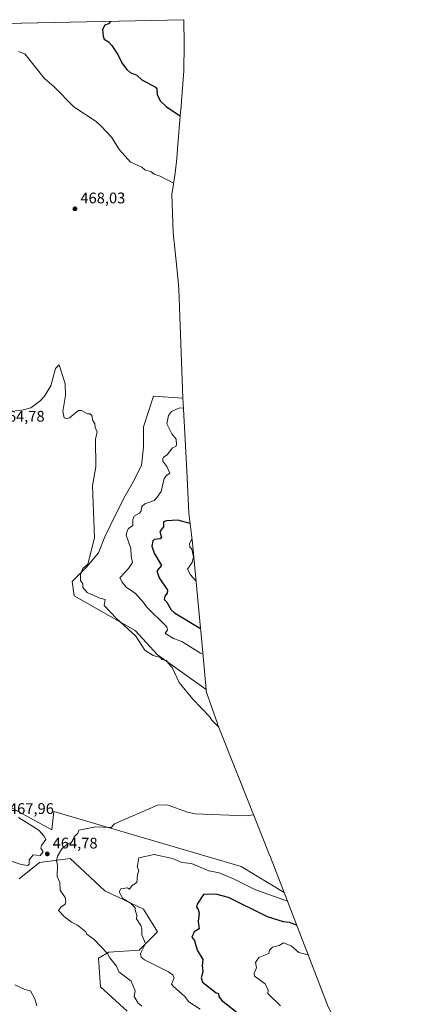
# Model space of a CAD drawing. Units: metres. Extents: x 645359 to 647946, y 4711446 to 4713807.
# Drawn here: x 647514 to 647766, y 4713168 to 4713807 of the extents above; entities that cross this region are included whole.
import ezdxf

# ---------------------------------------------------------------- set-up
doc = ezdxf.new("R2010")
doc.units = ezdxf.units.M
doc.header["$MEASUREMENT"] = 0
for name, color, linetype, lineweight in [('Cultivos herbáceos CxS', 92, 'Continuous', 0), ('Curva de nivel maestra', 30, 'Continuous', 30), ('Curva de nivel normal', 30, 'Continuous', 0), ('Matorral CxS', 135, 'Continuous', 0), ('Punto de cota en terreno', 7, 'Continuous', 0), ('Rótulo de punto de cota en terreno', 7, 'Continuous', 0)]:
    doc.layers.add(name, color=color, linetype=linetype, lineweight=lineweight)
doc.styles.add('Style-Arial', font='txt')

# ---------------------------------------------------------------- blocks, each defined once
blk = doc.blocks.new('5PATER')
at = {"layer": 'Punto de cota en terreno', "linetype": 'Continuous', "lineweight": 0}
h = blk.add_hatch(color=51, dxfattribs=at)
edge = h.paths.add_edge_path()
edge.add_ellipse((0, 0), major_axis=(-0.1095731443231308, -0.1110710700762829), ratio=0.9994222409660322, start_angle=0, end_angle=360)

msp = doc.modelspace()

# ---------------------------------------------------------------- linework, layer by layer
at = {"layer": 'Cultivos herbáceos CxS', "color": 92, "linetype": 'Continuous', "lineweight": 0, "extrusion": (-0.05725928417159327, -0.001212361941745505, 0.9983586051888764), "elevation": -42319.52828762078, "flags": 128}
msp.add_lwpolyline([(-4699042.059719183, 745933.5115020672), (-4699042.059719183, 746060.6449190803)], dxfattribs=at)
at = {"layer": 'Cultivos herbáceos CxS', "color": 92, "linetype": 'Continuous', "lineweight": 0}
for points in [[(647420.9951999999, 4713803.212200001, 469.0432000000001), (647620.9145999998, 4713807.4451, 478.4076999999961), (647621.2703, 4713791.4999, 478.6395000000048), (647620.8919000003, 4713773.9595, 478.4667000000045), (647620.7269000001, 4713771.6479, 478.5146999999997), (647618.9469, 4713748.587900001, 475.9309999999969), (647618.8415000001, 4713747.2777, 475.7216000000044), (647616.8469000002, 4713723.4769, 471.7611000000034), (647616.3214999996, 4713717.207699999, 471.1670000000013), (647615.3091000002, 4713707.8049, 470.4355000000069), (647613.7247000001, 4713697.7533, 469.6453000000038), (647613.0623000005, 4713694.149700001, 469.3797999999952), (647614.0376000004, 4713669.110300001, 468.6010999999999), (647617.0714999996, 4713639.876499999, 468.4431000000041), (647617.7119000005, 4713632.310699999, 468.4238000000041), (647618.0058000004, 4713626.561100001, 468.4719000000041), (647620.3910999997, 4713561.5264, 467.8543000000063), (647601.3052000003, 4713562.8277, 466.4924000000028), (647594.6906000003, 4713542.983899999, 466.2348000000056), (647594.6906000003, 4713529.754699999, 466.7802999999985), (647593.3678000001, 4713517.848400001, 466.5978999999934), (647588.0760000005, 4713507.265000001, 466.5399999999936), (647582.7843000004, 4713498.004600001, 466.2409999999945), (647576.1698000003, 4713484.775400001, 465.8981000000058), (647569.5551000005, 4713471.546200001, 465.3365000000049), (647565.5864000004, 4713460.9628, 465.0720000000001), (647557.6487999996, 4713451.702400001, 464.6955000000017), (647548.3883999997, 4713442.442, 463.7271000000038), (647549.7114000004, 4713433.181500001, 463.2114000000002), (647589.3990000002, 4713410.6919, 465.8503000000055), (647603.9510000005, 4713394.8169, 465.4297999999981), (647635.3772999998, 4713372.167500001, 465.7900999999983), (647635.5231, 4713371.044700001, 465.7529000000068), (647642.7610999999, 4713350.235500001, 464.9005999999936), (647642.9209000003, 4713349.776500001, 464.8880999999965), (647656.9281000001, 4713314.447100001, 464.476800000004), (647676.4205, 4713265.2829, 466.3940000000002), (647677.1634000001, 4713263.381100001, 466.5341999999946), (647686.0103000002, 4713240.3849, 468.1459999999934), (647658.1907000003, 4713257.233300001, 467.1989000000031), (647536.4822000006, 4713292.952099999, 463.0381000000052), (647535.1591999996, 4713281.045800001, 463.6543999999994), (647447.8465999998, 4713328.6709, 460.9640000000073)], [(647620.9145999998, 4713807.4452, 478.4076999999961), (647621.2703, 4713791.4999, 478.6395000000048), (647620.8919000003, 4713773.9595, 478.4667000000045), (647620.7269000001, 4713771.6479, 478.5146999999997), (647618.9469, 4713748.587900001, 475.9309999999969), (647618.8415000001, 4713747.2777, 475.7216000000044), (647616.8469000002, 4713723.4769, 471.7611000000034), (647616.3214999996, 4713717.207699999, 471.1670000000013), (647615.3091000002, 4713707.8049, 470.4355000000069), (647613.7247000001, 4713697.7533, 469.6453000000038), (647613.0623000005, 4713694.149700001, 469.3797999999952), (647614.0376000004, 4713669.110300001, 468.6010999999999), (647617.0714999996, 4713639.876499999, 468.4431000000041), (647617.7119000005, 4713632.310699999, 468.4238000000041), (647618.0058000004, 4713626.561100001, 468.4719000000041), (647620.3910999997, 4713561.5264, 467.8543000000063)], [(647620.3910999997, 4713561.5264, 467.8543000000063), (647601.3052000003, 4713562.8277, 466.4924000000028), (647594.6906000003, 4713542.983899999, 466.2348000000056), (647594.6906000003, 4713529.754699999, 466.7802999999985), (647593.3678000001, 4713517.848400001, 466.5978999999934), (647588.0760000005, 4713507.265000001, 466.5399999999936), (647582.7843000004, 4713498.004600001, 466.2409999999945), (647576.1698000003, 4713484.775400001, 465.8981000000058), (647569.5551000005, 4713471.546200001, 465.3365000000049), (647565.5864000004, 4713460.9628, 465.0720000000001), (647557.6487999996, 4713451.702400001, 464.6955000000017), (647548.3883999997, 4713442.442, 463.7271000000038), (647549.7114000004, 4713433.181500001, 463.2114000000002), (647589.3990000002, 4713410.6919, 465.8503000000055), (647603.9510000005, 4713394.8169, 465.4297999999981), (647635.3772999998, 4713372.167500001, 465.7900999999983)], [(647620.3910999997, 4713561.5264, 467.8543000000063), (647601.3052000003, 4713562.8277, 466.4924000000028), (647594.6906000003, 4713542.983899999, 466.2348000000056), (647594.6906000003, 4713529.754699999, 466.7802999999985), (647593.3678000001, 4713517.848400001, 466.5978999999934), (647588.0760000005, 4713507.265000001, 466.5399999999936), (647582.7843000004, 4713498.004600001, 466.2409999999945), (647576.1698000003, 4713484.775400001, 465.8981000000058), (647569.5551000005, 4713471.546200001, 465.3365000000049), (647565.5864000004, 4713460.9628, 465.0720000000001), (647557.6487999996, 4713451.702400001, 464.6955000000017), (647548.3883999997, 4713442.442, 463.7271000000038), (647549.7114000004, 4713433.181500001, 463.2114000000002), (647589.3990000002, 4713410.6919, 465.8503000000055), (647603.9510000005, 4713394.8169, 465.4297999999981), (647635.3772999998, 4713372.167500001, 465.7900999999983)], [(647620.3910999997, 4713561.5264, 467.8543000000063), (647620.4978999998, 4713558.614700001, 468.2277999999933), (647622.8151000004, 4713514.462099999, 472.1141000000061), (647622.8223000001, 4713514.326099999, 472.131899999993), (647624.2511, 4713486.743100001, 473.1468000000023), (647626.2965000002, 4713469.444300001, 478.7727000000014), (647626.7620999999, 4713465.098900001, 479.6205000000046), (647631.8620999996, 4713412.048900001, 475.4980000000069), (647632.0107000005, 4713410.436699999, 475.006899999993), (647635.3772999998, 4713372.167500001, 465.7900999999983)], [(647635.3772999998, 4713372.167500001, 465.7900999999983), (647635.5231, 4713371.044700001, 465.7529000000068), (647642.7610999999, 4713350.235500001, 464.9005999999936), (647642.9209000003, 4713349.776500001, 464.8880999999965), (647656.9281000001, 4713314.447100001, 464.476800000004), (647676.4205, 4713265.2829, 466.3940000000002), (647677.1634000001, 4713263.381100001, 466.5341999999946), (647686.0103000002, 4713240.3849, 468.1459999999934)], [(647686.0103000002, 4713240.3849, 468.1459999999934), (647658.1907000003, 4713257.233300001, 467.1989000000031), (647536.4822000006, 4713292.952099999, 463.0381000000052), (647535.1591999996, 4713281.045800001, 463.6543999999994), (647447.8465999998, 4713328.6709, 460.9640000000073)], [(647686.0103000002, 4713240.3849, 468.1459999999934), (647658.1907000003, 4713257.233300001, 467.1989000000031), (647536.4822000006, 4713292.952099999, 463.0381000000052), (647535.1591999996, 4713281.045800001, 463.6543999999994), (647447.8465999998, 4713328.6709, 460.9640000000073)], [(647513.9924999997, 4713249.295800001, 463.4336000000039), (647527.2218000004, 4713259.879100001, 464.7502999999998), (647547.0654999996, 4713262.525, 465.4192000000039), (647569.5551000005, 4713241.358300001, 468.1622999999963), (647594.6906000003, 4713229.452, 470.6938999999985), (647603.9510000005, 4713214.899900001, 471.0706999999966), (647592.0447000006, 4713202.993600001, 469.3233000000037), (647572.2010000005, 4713201.670700001, 465.1696999999986), (647565.5864000004, 4713197.701900001, 463.3156000000017), (647566.9094000002, 4713179.181, 462.0587999999989), (647584.1072000006, 4713163.306, 462.6389000000054)], [(647513.9924999997, 4713249.295800001, 463.4336000000039), (647527.2218000004, 4713259.879100001, 464.7502999999998), (647547.0654999996, 4713262.525, 465.4192000000039), (647569.5551000005, 4713241.358300001, 468.1622999999963), (647594.6906000003, 4713229.452, 470.6938999999985), (647603.9510000005, 4713214.899900001, 471.0706999999966), (647592.0447000006, 4713202.993600001, 469.3233000000037), (647572.2010000005, 4713201.670700001, 465.1696999999986), (647565.5864000004, 4713197.701900001, 463.3156000000017), (647566.9094000002, 4713179.181, 462.0587999999989), (647584.1072000006, 4713163.306, 462.6389000000054)], [(647513.9924999997, 4713249.295800001, 463.4336000000039), (647527.2218000004, 4713259.879100001, 464.7502999999998), (647547.0654999996, 4713262.525, 465.4192000000039), (647569.5551000005, 4713241.358300001, 468.1622999999963), (647594.6906000003, 4713229.452, 470.6938999999985), (647603.9510000005, 4713214.899900001, 471.0706999999966), (647592.0447000006, 4713202.993600001, 469.3233000000037), (647572.2010000005, 4713201.670700001, 465.1696999999986), (647565.5864000004, 4713197.701900001, 463.3156000000017), (647566.9094000002, 4713179.181, 462.0587999999989), (647584.1072000006, 4713163.306, 462.6389000000054)], [(647686.0103000002, 4713240.3849, 468.1459999999934), (647714.6250999998, 4713166.004100001, 483.1144000000059), (647752.2600999996, 4713090.9135, 482.3053999999975), (647752.8344999999, 4713089.7577, 482.0586999999941), (647758.2359999996, 4713077.8367, 478.0580000000046), (647759.9572999999, 4713073.541300001, 477.4406000000017), (647766.0701000001, 4713060.2356, 476.3199000000022)]]:
    msp.add_polyline3d(points, dxfattribs=at)
at = {"layer": 'Curva de nivel maestra', "color": 30, "linetype": 'Continuous', "lineweight": 30, "elevation": 475, "flags": 128}
for points in [[(647573.6594000002, 4713806.444499999), (647572.0199999996, 4713804.780099999), (647569.6900000004, 4713803.8301), (647568.0700000003, 4713801.1601), (647568.4900000002, 4713796.780099999), (647569.29, 4713794.780099999), (647572.0099999999, 4713793.100099999), (647574.1500000004, 4713790.780099999), (647577.9500000002, 4713785.040100001), (647581.0700000003, 4713778.780099999), (647584.0199999996, 4713775.110099999), (647586.0199999996, 4713773.110099999), (647590.3600000005, 4713771.450099999), (647593.6900000004, 4713768.270099999), (647602.5499999998, 4713763.6501), (647603.4000000004, 4713762.5001), (647603.6699999999, 4713758.770099999), (647605.6600000003, 4713754.790100001), (647609.7599999999, 4713750.860099999), (647618.6500000004, 4713745.0701)], [(647625.0300000003, 4713480.1601), (647617.1100000005, 4713482.2401), (647609.6900000004, 4713481.9101), (647607.6900000004, 4713481.140100001), (647607.6900000004, 4713477.9901), (647605.3600000005, 4713474.8201), (647606.4199999999, 4713470.8201), (647605.6900000004, 4713470.2301), (647601.6900000004, 4713469.800100001), (647600.7999999998, 4713468.8201), (647600.1900000004, 4713465.3201), (647601.6900000004, 4713460.8201), (647606.4100000003, 4713452.8201), (647603.6900000004, 4713449.6601), (647603.54, 4713448.670100001), (647605.0199999996, 4713444.8201), (647610.3899999997, 4713436.8301), (647610.2000000002, 4713434.8301), (647608.6799999997, 4713432.8301), (647608.0800000001, 4713430.8301), (647609.9000000004, 4713429.040100001), (647612.8099999997, 4713423.950099999), (647614.8499999996, 4713421.9901), (647631.8700000001, 4713411.950099999)], [(647694.1699999999, 4713219.170100001), (647689.6600000003, 4713220.8301), (647685.6799999997, 4713221.420100001), (647675.3799999999, 4713224.550100001), (647649.9500000002, 4713237.120100001), (647641.6799999997, 4713239.3201), (647633.6799999997, 4713238.970100001), (647629.6799999997, 4713232.700099999), (647629.1200000001, 4713230.850099999), (647630.2000000002, 4713229.370100001), (647630.8300000001, 4713226.850099999), (647630.3300000001, 4713221.5001), (647630.8499999996, 4713216.850099999), (647627.6100000005, 4713214.850099999), (647626.1100000005, 4713211.280099999), (647627.9800000006, 4713209.1501), (647629.6799999997, 4713202.850099999), (647633.2699999996, 4713196.850099999), (647632.8300000001, 4713192.850099999), (647633.4000000004, 4713188.860099999), (647632.1699999999, 4713184.860099999), (647632.9800000006, 4713182.1601), (647641.9500000002, 4713175.130100001), (647643.4900000002, 4713174.860099999), (647643.5999999996, 4713172.780099999), (647645.3399999999, 4713170.520099999), (647655.6799999997, 4713162.370100001)]]:
    msp.add_lwpolyline(points, dxfattribs=at)
at = {"layer": 'Curva de nivel normal', "color": 30, "linetype": 'Continuous', "lineweight": 0, "flags": 128}
for points, elevation in [([(647614.2800000003, 4713701.2601), (647605.6900000004, 4713705.8201), (647601.6900000004, 4713707.050100001), (647599.6900000004, 4713708.530099999), (647595.6900000004, 4713709.9301), (647593.6900000004, 4713711.610099999), (647586.3700000001, 4713714.790100001), (647579.0899999999, 4713722.790100001), (647573.9600000001, 4713731.0601), (647567.1900000004, 4713738.290100001), (647564.0999999996, 4713741.200099999), (647549.4299999997, 4713750.790100001), (647536.7000000002, 4713763.790100001), (647530.29, 4713769.380100001), (647517.7000000002, 4713785.290100001), (647513.7000000002, 4713786.780099999)], 470), ([(647643.6500000004, 4713347.690099999), (647639.1100000005, 4713352.270099999), (647637.5599999997, 4713354.720100001), (647626.9000000004, 4713366.050100001), (647617.9600000001, 4713376.8301), (647613.4199999999, 4713386.5601), (647610.5199999996, 4713389.6601), (647610.0099999999, 4713391.1501), (647606.6299999999, 4713391.770099999), (647605.8700000001, 4713393.0101), (647601.1299999999, 4713394.270099999), (647595.6900000004, 4713397.840100001), (647589.8799999999, 4713407.020099999), (647577.1600000003, 4713418.300100001), (647569.2599999999, 4713426.8301), (647569.9100000003, 4713430.8301), (647566.4699999997, 4713431.610099999), (647558.25, 4713435.390100001), (647555.4299999997, 4713438.5601), (647555.3399999999, 4713440.8201), (647553.9400000004, 4713443.0701), (647553.8600000005, 4713446.9901), (647555.3499999996, 4713450.8201), (647558.54, 4713453.670100001), (647562.9199999999, 4713470.8201), (647561.5599999997, 4713504.690099999), (647563.8799999999, 4713517.0101), (647563.6900000004, 4713534.8101), (647564.6200000001, 4713539.7401), (647563.29, 4713542.4101), (647563.2699999996, 4713544.8101), (647561.9400000004, 4713547.0601), (647561.2400000002, 4713550.360099999), (647560.2000000002, 4713551.3201), (647558.3200000003, 4713551.440099999), (647554.4699999997, 4713553.590100001), (647552.5199999996, 4713553.640100001), (647546.7400000002, 4713548.8101), (647545.0499999998, 4713548.170100001), (647543.3399999999, 4713548.8101), (647542.3300000001, 4713552.8101), (647544.1900000004, 4713563.3101), (647543.9500000002, 4713570.8101), (647540.0899999999, 4713583.200099999), (647537.7000000002, 4713580.8101), (647534.5499999998, 4713569.6601), (647530.4900000002, 4713562.8101), (647527.7000000002, 4713559.7301), (647521.7000000002, 4713555.340100001), (647515.7000000002, 4713553.6801), (647511.7000000002, 4713553.600099999)], 465.0000000000001), ([(647620.6200000001, 4713555.2301), (647617.6900000004, 4713555.140100001), (647612.9900000002, 4713552.8101), (647611.0999999996, 4713550.220100001), (647609.9100000003, 4713544.8101), (647613.1900000004, 4713538.3101), (647615.9699999997, 4713534.8101), (647616.2100000001, 4713531.3301), (647615.6900000004, 4713530.220100001), (647613.6900000004, 4713529.3201), (647610.1299999999, 4713524.8101), (647607.6900000004, 4713523.3101), (647607.3099999997, 4713522.4301), (647607.4000000004, 4713520.530099999), (647609.9800000006, 4713517.110099999), (647611.8600000005, 4713512.8201), (647609.6900000004, 4713511.340100001), (647608.29, 4713509.420100001), (647606.25, 4713500.8201), (647603.6900000004, 4713497.220100001), (647601.6900000004, 4713495.140100001), (647595.6900000004, 4713492.870100001), (647593.6900000004, 4713491.190099999), (647593.2000000002, 4713488.3301), (647592.1100000005, 4713486.8201), (647588.7199999997, 4713484.8201), (647587.9400000004, 4713482.8201), (647587.8399999999, 4713478.8201), (647584.9299999997, 4713476.8201), (647584.1200000001, 4713475.2501), (647583.5099999999, 4713472.640100001), (647586.6500000004, 4713463.780099999), (647586.6699999999, 4713458.8201), (647587.6900000004, 4713454.8201), (647585, 4713450.8201), (647579.4199999999, 4713444.8201), (647580.8700000001, 4713442.0001), (647583.5800000001, 4713438.8201), (647589.5499999998, 4713434.690099999), (647594.8600000005, 4713428.8301), (647596.7400000002, 4713425.880100001), (647609.9299999997, 4713413.0701), (647610.3300000001, 4713410.8301), (647608.8799999999, 4713408.8301), (647609.29, 4713408.4301), (647614.3200000003, 4713405.460100001), (647619.6900000004, 4713403.520099999), (647631.6799999997, 4713395.970100001), (647633.2999999998, 4713395.7401)], 470), ([(647626.2100000001, 4713470.200099999), (647624.6200000001, 4713466.8201), (647624.9500000002, 4713464.8201), (647626.2199999997, 4713463.360099999), (647627.2300000006, 4713458.370100001), (647626.4400000004, 4713454.8201), (647623.3799999999, 4713450.5101), (647625.3799999999, 4713446.8201), (647628.9100000003, 4713442.720100001)], 480), ([(647666.29, 4713290.840100001), (647660.9900000002, 4713290.1501), (647628.4199999999, 4713291.5801), (647623.3600000005, 4713292.5101), (647610.0999999996, 4713297.2501), (647603.8600000005, 4713297.0101), (647575.9100000003, 4713285.0601), (647573.6900000004, 4713282.640100001), (647563.6900000004, 4713283.140100001), (647552.7599999999, 4713280.840100001), (647552.1799999997, 4713278.840100001), (647549.6900000004, 4713276.4801), (647547.9400000004, 4713272.840100001), (647545.6900000004, 4713271.9301), (647541.6900000004, 4713268.850099999), (647538.9299999997, 4713264.0801), (647538.3799999999, 4713260.850099999), (647538.8799999999, 4713258.030099999), (647538.6699999999, 4713250.850099999), (647540.4500000002, 4713246.850099999), (647540.7000000002, 4713241.860099999), (647543.9699999997, 4713237.130100001), (647544.3600000005, 4713234.850099999), (647543.7999999998, 4713232.850099999), (647541.1500000004, 4713230.850099999), (647539.5700000003, 4713228.720100001), (647543.3700000001, 4713224.530099999), (647547.9100000003, 4713221.0701), (647551.9600000001, 4713219.120100001), (647557.2400000002, 4713214.850099999), (647558.0599999997, 4713213.220100001), (647562.7300000006, 4713209.890100001), (647571.3300000001, 4713200.850099999), (647572.8200000003, 4713197.9801), (647577.25, 4713192.4101), (647578.6900000004, 4713188.860099999), (647586.8200000003, 4713182.860099999), (647589.2599999999, 4713176.4301), (647588.7999999998, 4713172.860099999), (647591.3799999999, 4713168.550100001), (647593.6900000004, 4713166.5701)], 465), ([(647508.2000000002, 4713260.850099999), (647515.4000000004, 4713258.550100001), (647519.7000000002, 4713257.840100001), (647520.4699999997, 4713258.850099999), (647520.4299999997, 4713261.5801), (647523.2100000001, 4713264.850099999), (647527.7000000002, 4713264.4901), (647529.5499999998, 4713266.850099999), (647528.0300000003, 4713269.1801), (647528.4500000002, 4713270.850099999), (647531.3499999996, 4713274.840100001), (647530.0700000003, 4713277.210100001), (647526.7400000002, 4713280.840100001), (647513.7000000002, 4713289.1601)], 465), ([(647688.2100000001, 4713234.6501), (647667.1399999997, 4713242.3101), (647653.6799999997, 4713249.140100001), (647643.9199999999, 4713253.090100001), (647637.29, 4713254.460100001), (647625.9500000002, 4713259.120100001), (647619.6900000004, 4713259.960100001), (647613.6900000004, 4713262.460100001), (647601.6900000004, 4713264.960100001), (647591.6900000004, 4713262.850099999), (647590.6299999999, 4713256.850099999), (647591.7699999996, 4713254.850099999), (647590.79, 4713251.950099999), (647590.3399999999, 4713246.850099999), (647587.3099999997, 4713244.850099999), (647585.6900000004, 4713242.450099999), (647584.29, 4713243.450099999), (647580.1500000004, 4713242.850099999), (647579.0499999998, 4713240.850099999), (647581.3399999999, 4713236.5001), (647586.25, 4713233.4101), (647589.3300000001, 4713230.4901), (647589.2699999996, 4713228.850099999), (647590.3899999997, 4713225.550100001), (647590.1699999999, 4713223.3301), (647592.9699999997, 4713218.850099999), (647593.6900000004, 4713216.850099999), (647593.75, 4713212.9101), (647596.0199999996, 4713207.1801), (647592.9199999999, 4713200.850099999), (647593.2300000006, 4713198.390100001), (647595.4299999997, 4713196.590100001), (647610.9100000003, 4713188.860099999), (647613.7300000006, 4713186.860099999), (647614.6100000005, 4713184.860099999), (647613, 4713180.860099999), (647614.1500000004, 4713179.3201), (647621.6900000004, 4713172.780099999), (647624.2199999997, 4713169.390100001), (647631.4900000002, 4713164.670100001)], 470), ([(647701.5999999996, 4713199.840100001), (647695.6799999997, 4713201.340100001), (647690.5700000003, 4713205.7401), (647685.6799999997, 4713207.670100001), (647682.7699999996, 4713205.940099999), (647678.5899999999, 4713204.850099999), (647676.5499999998, 4713202.850099999), (647676.2599999999, 4713200.850099999), (647669.6799999997, 4713198.050100001), (647667.4900000002, 4713194.850099999), (647668.2000000002, 4713191.370100001), (647666.7000000002, 4713187.880100001), (647666.9199999999, 4713186.100099999), (647673.6799999997, 4713180.950099999), (647675.75, 4713176.860099999), (647675.5800000001, 4713174.7601), (647683.6799999997, 4713166.710100001)], 480), ([(647511.2599999999, 4713180.420100001), (647517.7000000002, 4713177.370100001), (647521.3499999996, 4713176.5101), (647524.1799999997, 4713171.340100001), (647525.5999999996, 4713166.7601)], 460)]:
    msp.add_lwpolyline(points, dxfattribs=dict(at, elevation=elevation))
at = {"layer": 'Matorral CxS', "color": 135, "linetype": 'Continuous', "lineweight": 0}
msp.add_polyline3d([(647620.3910999997, 4713561.5264, 467.8543000000063), (647620.4978999998, 4713558.614700001, 468.2277999999933), (647622.8151000004, 4713514.462099999, 472.1141000000061), (647622.8223000001, 4713514.326099999, 472.131899999993), (647624.2511, 4713486.743100001, 473.1468000000023), (647626.2965000002, 4713469.444300001, 478.7727000000014), (647626.7620999999, 4713465.098900001, 479.6205000000046), (647631.8620999996, 4713412.048900001, 475.4980000000069), (647632.0107000005, 4713410.436699999, 475.006899999993), (647635.3772999998, 4713372.167500001, 465.7900999999983), (647603.9510000005, 4713394.8169, 465.4297999999981), (647589.3990000002, 4713410.6919, 465.8503000000055), (647549.7114000004, 4713433.181500001, 463.2114000000002), (647548.3883999997, 4713442.442, 463.7271000000038), (647557.6487999996, 4713451.702400001, 464.6955000000017), (647565.5864000004, 4713460.9628, 465.0720000000001), (647569.5551000005, 4713471.546200001, 465.3365000000049), (647576.1698000003, 4713484.775400001, 465.8981000000058), (647582.7843000004, 4713498.004600001, 466.2409999999945), (647588.0760000005, 4713507.265000001, 466.5399999999936), (647593.3678000001, 4713517.848400001, 466.5978999999934), (647594.6906000003, 4713529.754699999, 466.7802999999985), (647594.6906000003, 4713542.983899999, 466.2348000000056), (647601.3052000003, 4713562.8277, 466.4924000000028)], close=True, dxfattribs=at)
for points in [[(647447.8465999998, 4713328.6709, 460.9640000000073), (647535.1591999996, 4713281.045800001, 463.6543999999994), (647536.4822000006, 4713292.952099999, 463.0381000000052), (647658.1907000003, 4713257.233300001, 467.1989000000031), (647686.0103000002, 4713240.3849, 468.1459999999934), (647714.6250999998, 4713166.004100001, 483.1144000000059)], [(647584.1072000006, 4713163.306, 462.6389000000054), (647566.9094000002, 4713179.181, 462.0587999999989), (647565.5864000004, 4713197.701900001, 463.3156000000017), (647572.2010000005, 4713201.670700001, 465.1696999999986), (647592.0447000006, 4713202.993600001, 469.3233000000037), (647603.9510000005, 4713214.899900001, 471.0706999999966), (647594.6906000003, 4713229.452, 470.6938999999985), (647569.5551000005, 4713241.358300001, 468.1622999999963), (647547.0654999996, 4713262.525, 465.4192000000039), (647527.2218000004, 4713259.879100001, 464.7502999999998), (647513.9924999997, 4713249.295800001, 463.4336000000039)]]:
    msp.add_polyline3d(points, dxfattribs=at)

# ---------------------------------------------------------------- block references
at = {"layer": 'Punto de cota en terreno', "color": 7, "linetype": 'Continuous', "lineweight": 0, "xscale": 10, "yscale": 10, "zscale": 10}
for p in [(647550.2599999999, 4713684.59, 468.0299999999989), (647532.2699999996, 4713265.449999999, 464.7799999999989)]:
    msp.add_blockref('5PATER', p, dxfattribs=at)

# ---------------------------------------------------------------- texts
at = {"layer": 'Rótulo de punto de cota en terreno', "color": 7, "linetype": 'Continuous', "lineweight": 0, "style": 'Style-Arial'}
for s, p in [('468,03', (647553.7878000002, 4713688.117799999)), ('464,78', (647501.4078000003, 4713546.277799999)), ('467,96', (647507.4096999997, 4713291.409700001)), ('464,78', (647535.7977999998, 4713268.977800001))]:
    msp.add_text(s, height=7.000000000000002, dxfattribs=at).set_placement(p)

doc.saveas('drawing.dxf')
